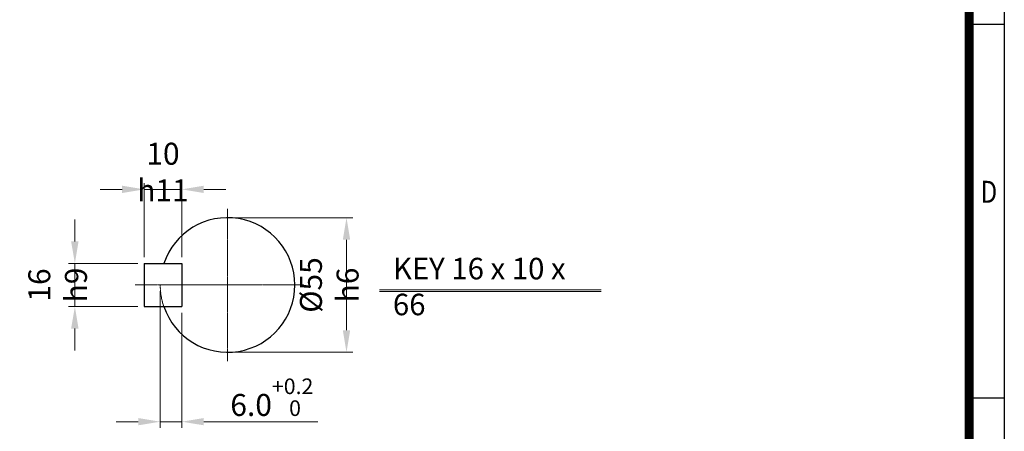
# Model space of a CAD drawing. Units: millimetres. Extents: x 1472 to 3217, y 14 to 2591.
# Drawn here: x 2120 to 3217, y 849 to 1308 of the extents above; entities that cross this region are included whole.
import ezdxf
from ezdxf.enums import TextEntityAlignment as Align

# ---------------------------------------------------------------- set-up
doc = ezdxf.new("R2010")
doc.units = ezdxf.units.MM
doc.linetypes.add('CENTER2', pattern=[1.125, 0.75, -0.125, 0.125, -0.125])
doc.linetypes.add('PHANTOM', pattern=[2.5, 1.25, -0.25, 0.25, -0.25, 0.25, -0.25])
doc.layers.get('0').update_dxf_attribs({"linetype": 'CONTINUOUS', "lineweight": 30})
doc.layers.get('DEFPOINTS').update_dxf_attribs({"linetype": 'CONTINUOUS'})
for name, color, linetype, lineweight in [('CENTER LINE', 1, 'CENTER2', 9), ('D', 7, 'CONTINUOUS', 9), ('O', 3, 'CONTINUOUS', 30), ('P', 6, 'PHANTOM', 9)]:
    doc.layers.add(name, color=color, linetype=linetype, lineweight=lineweight)
doc.styles.add('ROMANS', font='romans.shx', dxfattribs={"width": 0.7, "height": 3.5, "bigfont": 'whgtxt.shx'})
doc.styles.get("Standard").update_dxf_attribs({"font": 'romans.shx', "width": 0.8, "bigfont": 'whgtxt.shx'})
doc.dimstyles.get("Standard").update_dxf_attribs({"dimtxt": 3.5, "dimasz": 3.5, "dimexe": 1, "dimexo": 1, "dimgap": 1, "dimtad": 1, "dimdec": 3, "dimdsep": 46, "dimtxsty": 'Standard', "dimcen": 0, "dimclrd": 256, "dimclre": 256, "dimclrt": 256, "dimadec": 3, "dimazin": 2, "dimtp": 0.1, "dimtm": 0.1, "dimtfac": 0.71, "dimtdec": 3, "dimtmove": 0, "dimatfit": 3, "dimfxl": 0, "dimlwd": -1, "dimlwe": -1, "dimarcsym": 0})
doc.dimstyles.new('STANDARD$0', dxfattribs={"dimscale": 0, "dimtxt": 2.5, "dimasz": 2.5, "dimexe": 1.25, "dimexo": 1.25, "dimgap": 0.671, "dimtad": 1, "dimdsep": 46, "dimtxsty": 'Standard', "dimblk": 'OPEN', "dimcen": 0, "dimclrd": 4, "dimclre": 4, "dimclrt": 7, "dimadec": 1, "dimazin": 2, "dimtfac": 1, "dimtmove": 0, "dimatfit": 3, "dimldrblk": 'OPEN', "dimfxl": 0, "dimtolj": 1, "dimtzin": 0, "dimlwd": -1, "dimlwe": -1, "dimarcsym": 0})

# ---------------------------------------------------------------- blocks, each defined once
blk = doc.blocks.new('HS_A4양식_S(297X210MM)')
for p, q in [((192, 277), (192, 14)), ((192, 145.5), (196, 145.5)), ((192, 103), (196, 103))]:
    blk.add_line(p, q)
at = {"color": 0}
blk.add_line((196, 277), (196, 14), dxfattribs=at)
at = {"color": 3, "const_width": 1}
blk.add_lwpolyline([(22, 17.93), (192, 17.93), (192, 273), (21.5, 273)], dxfattribs=at)
at = {"style": 'ROMANS', "width": 0.8}
blk.add_text('D', height=2.5, dxfattribs=at).set_placement((194.25, 126.09), align=Align.MIDDLE)
blk = doc.blocks.new('*D33')
at = {"layer": 'D', "transparency": 16777216}
for p, q in [((2358.2, 1086.8), (2490.7, 1086.8)), ((2483.7, 1062.3), (2483.7, 961.3)), ((2358.2, 936.8), (2490.7, 936.8))]:
    blk.add_line(p, q, dxfattribs=at)
for points in [[(2479.6, 1062.3), (2487.8, 1062.3), (2483.7, 1086.8)], [(2479.6, 961.3), (2487.8, 961.3), (2483.7, 936.8)]]:
    blk.add_solid(points, dxfattribs=at)
at = {"layer": 'DEFPOINTS', "color": 0, "transparency": 16777216}
for p in [(2351.2, 1086.8), (2351.2, 936.8), (2483.7, 936.8)]:
    blk.add_point(p, dxfattribs=at)
at = {"layer": 'D', "transparency": 16777216, "insert": (2464.5, 1011.8), "char_height": 24.5, "attachment_point": 5, "rotation": 90}
blk.add_mtext('%%c55{}{\\C4; h6}', dxfattribs=at)
blk = doc.blocks.new('*D34')
at = {"layer": 'D', "transparency": 16777216}
for p, q in [((2276.2, 1004.8), (2276.2, 852.4)), ((2300.2, 980.8), (2300.2, 852.4)), ((2251.7, 859.4), (2227.2, 859.4)), ((2276.2, 859.4), (2300.2, 859.4)), ((2324.7, 859.4), (2451.8, 859.4))]:
    blk.add_line(p, q, dxfattribs=at)
for points in [[(2251.7, 863.5), (2251.7, 855.4), (2276.2, 859.4)], [(2324.7, 863.5), (2324.7, 855.4), (2300.2, 859.4)]]:
    blk.add_solid(points, dxfattribs=at)
at = {"layer": 'DEFPOINTS', "color": 0, "transparency": 16777216}
for p in [(2276.2, 1011.8), (2300.2, 987.8), (2300.2, 859.4)]:
    blk.add_point(p, dxfattribs=at)
at = {"layer": 'D', "transparency": 16777216, "insert": (2400.5, 886.7), "char_height": 24.5, "attachment_point": 5}
blk.add_mtext('6.0{}{\\H0.71x;\\C3;\\S+0.2^  0;}', dxfattribs=at)
blk = doc.blocks.new('*D35')
at = {"layer": 'D', "transparency": 16777216}
for p, q in [((2181, 1060.3), (2181, 1084.8)), ((2251.2, 1035.8), (2174, 1035.8)), ((2181, 987.8), (2181, 1035.8)), ((2251.2, 987.8), (2174, 987.8)), ((2181, 963.3), (2181, 938.8))]:
    blk.add_line(p, q, dxfattribs=at)
for points in [[(2176.9, 1060.3), (2185.1, 1060.3), (2181, 1035.8)], [(2176.9, 963.3), (2185.1, 963.3), (2181, 987.8)]]:
    blk.add_solid(points, dxfattribs=at)
at = {"layer": 'DEFPOINTS', "color": 0, "transparency": 16777216}
for p in [(2181, 1035.8), (2258.2, 1035.8), (2258.2, 987.8)]:
    blk.add_point(p, dxfattribs=at)
at = {"layer": 'D', "transparency": 16777216, "insert": (2161.8, 1011.8), "char_height": 24.5, "attachment_point": 5, "rotation": 90}
blk.add_mtext('16{}{\\C4; h9}', dxfattribs=at)
blk = doc.blocks.new('*D36')
at = {"layer": 'D', "transparency": 16777216}
for p, q in [((2258.2, 1042.8), (2258.2, 1125.4)), ((2300.2, 1042.8), (2300.2, 1125.4)), ((2233.7, 1118.4), (2209.2, 1118.4)), ((2258.2, 1118.4), (2300.2, 1118.4)), ((2324.7, 1118.4), (2349.2, 1118.4))]:
    blk.add_line(p, q, dxfattribs=at)
for points in [[(2233.7, 1122.5), (2233.7, 1114.3), (2258.2, 1118.4)], [(2324.7, 1122.5), (2324.7, 1114.3), (2300.2, 1118.4)]]:
    blk.add_solid(points, dxfattribs=at)
at = {"layer": 'DEFPOINTS', "color": 0, "transparency": 16777216}
for p in [(2300.2, 1118.4), (2258.2, 1035.8), (2300.2, 1035.8)]:
    blk.add_point(p, dxfattribs=at)
at = {"layer": 'D', "transparency": 16777216, "insert": (2279.2, 1137.7), "char_height": 24.5, "attachment_point": 5}
blk.add_mtext('10{}{\\C4; h11}', dxfattribs=at)

msp = doc.modelspace()

# ---------------------------------------------------------------- linework, layer by layer
at = {"layer": 'CENTER LINE'}
for p, q in [((2351.1735, 1096.8281), (2351.1735, 926.8281)), ((2248.1735, 1011.8281), (2436.1735, 1011.8281))]:
    msp.add_line(p, q, dxfattribs=at)
at = {"layer": 'D'}
for p, q in [((2520.5893, 1006.4015), (2767.3794, 1006.4015)), ((2520.5893, 1004.4015), (2767.3794, 1004.4015))]:
    msp.add_line(p, q, dxfattribs=at)
at = {"layer": 'O'}
for p, q in [((2258.1735, 1035.8281), (2300.1735, 1035.8281)), ((2258.1735, 1035.8281), (2258.1735, 987.8281)), ((2300.1735, 1035.8281), (2300.1735, 987.8281)), ((2258.1735, 987.8281), (2300.1735, 987.8281))]:
    msp.add_line(p, q, dxfattribs=at)
msp.add_arc((2351.1735, 1011.8281), 75, 198.6629249, 161.3370751, dxfattribs=at)
at = {"layer": 'P'}
msp.add_arc((2351.1735, 1011.8281), 75, 180, 198.6629249, dxfattribs=at)

# ---------------------------------------------------------------- block references
at = {"lineweight": 0, "xscale": 9.799999999999999, "yscale": 9.799999999999999, "zscale": 9.799999999999999}
msp.add_blockref('HS_A4양식_S(297X210MM)', (1295.89, -123.2), dxfattribs=at)

# ---------------------------------------------------------------- texts
at = {"layer": 'D', "insert": (2535.399, 1042.082), "char_height": 24, "attachment_point": 1, "style": 'ROMANS'}
msp.add_mtext_dynamic_manual_height_columns('KEY 16 x 10 x 66', width=226.994164, gutter_width=17.7679, heights=[0], dxfattribs=at)

# ---------------------------------------------------------------- dimensions: what is measured, and where the dimension line sits
at = {"layer": 'D'}
dim = msp.add_linear_dim(base=(2300.1735, 1118.4147), p1=(2258.1735, 1035.8281), p2=(2300.1735, 1035.8281), text='10{}{\\C4; h11}', dimstyle='Standard', override={"dimscale": 7, "dimtp": 0.1, "dimtm": 0.1, "dimtdec": 3, "dimtzin": 8}, dxfattribs=at)
dim.commit()
dim.dimension.update_dxf_attribs({"geometry": '*D36', "text_midpoint": (2279.1735, 1118.4147), "dimtype": 160})
for base, p1, p2, text, dimstyle, override, picture, middle in [((2483.7002, 936.8281), (2351.1735, 1086.8281), (2351.1735, 936.8281), '%%c55{}{\\C4; h6}', 'STANDARD$0', {"dimscale": 7, "dimtxt": 3.5, "dimasz": 3.5, "dimexe": 1, "dimexo": 1, "dimgap": 1, "dimdec": 3, "dimclrd": 256, "dimclre": 256, "dimclrt": 256, "dimadec": 3, "dimtp": 0.1, "dimtm": 0.1, "dimtfac": 0.71, "dimtdec": 3, "dimtfill": 0, "dimtolj": 0, "dimtzin": 8, "dimarcsym": 1}, '*D33', (2483.7002, 1011.8281)), ((2181.0168, 1035.8281), (2258.1735, 987.8281), (2258.1735, 1035.8281), '16{}{\\C4; h9}', 'Standard', {"dimscale": 7, "dimtp": 0.1, "dimtm": 0.1, "dimtdec": 3, "dimtzin": 8}, '*D35', (2181.0168, 1011.8281))]:
    dim = msp.add_linear_dim(base=base, p1=p1, p2=p2, angle=90, text=text, dimstyle=dimstyle, override=override, dxfattribs=at)
    dim.commit()
    dim.dimension.update_dxf_attribs({"geometry": picture, "text_midpoint": middle, "dimtype": 160})
dim = msp.add_linear_dim(base=(2300.1735, 859.4411), p1=(2276.1735, 1011.8281), p2=(2300.1735, 987.8281), text='6.0{}{\\H0.71x;\\C3;\\S+0.2^  0;}', dimstyle='Standard', override={"dimscale": 7, "dimtp": 0.2, "dimtm": 0, "dimtdec": 3, "dimtzin": 8}, dxfattribs=at)
dim.commit()
dim.dimension.update_dxf_attribs({"geometry": '*D34', "text_midpoint": (2400.5021, 886.7353)})

doc.saveas('drawing.dxf')
